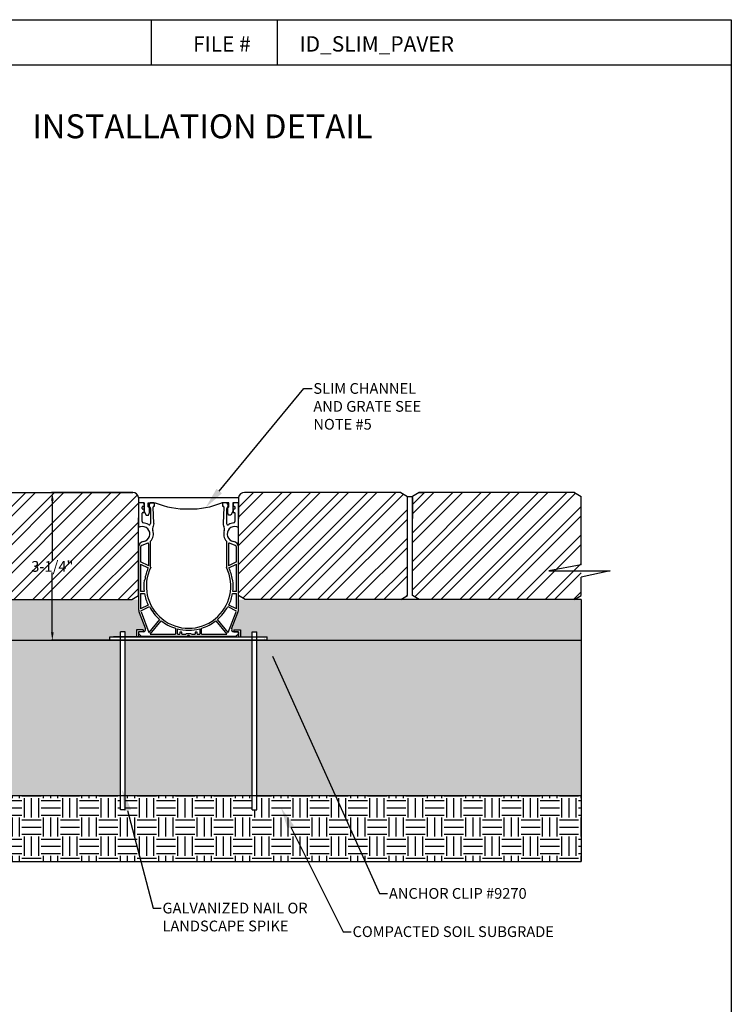
# Model space of a CAD drawing. Units: inches. Extents: x 1597 to 1820, y -280 to 14.
# Drawn here: x 1680 to 1813, y -170 to 14 of the extents above; entities that cross this region are included whole.
import ezdxf
from ezdxf import colors
from ezdxf.entities.mleader import LeaderData, LeaderLine
from ezdxf.math import Vec2, Vec3

# ---------------------------------------------------------------- set-up
doc = ezdxf.new("R2010")
doc.units = ezdxf.units.IN
doc.header["$LTSCALE"] = 10
doc.header["$MEASUREMENT"] = 0
doc.layers.get('DEFPOINTS').update_dxf_attribs({"linetype": 'CONTINUOUS'})
for name, color, linetype in [('Border', 13, 'CONTINUOUS'), ('DIMS', 50, 'CONTINUOUS'), ('Hatch', 125, 'CONTINUOUS'), ('Leaders', 50, 'CONTINUOUS'), ('Objects', 7, 'CONTINUOUS'), ('Title Block Text', 7, 'CONTINUOUS')]:
    doc.layers.add(name, color=color, linetype=linetype)
doc.styles.add('588-LOGO$0$CADdetails-NOTES', font='ARIALN.TTF', dxfattribs={"height": 2.38})
doc.styles.add('CADdetails-DIMENSIONS', font='ARIALN.TTF', dxfattribs={"height": 2})
doc.styles.get("Standard").update_dxf_attribs({"font": 'ARIALN.TTF', "height": 2})
doc.dimstyles.get("Standard").update_dxf_attribs({"dimtxt": 2.75, "dimasz": 1.5, "dimexe": 0.18, "dimexo": 0.0625, "dimgap": 0.09, "dimtad": 0, "dimtih": 1, "dimtoh": 1, "dimdec": 0, "dimzin": 0, "dimdsep": 46, "dimlunit": 4, "dimtxsty": 'Standard', "dimcen": 0.09, "dimadec": 0, "dimazin": 0, "dimtfac": 1, "dimtdec": 0, "dimtofl": 0, "dimtmove": 0, "dimatfit": 3, "dimfxl": 1, "dimtolj": 1, "dimtzin": 0, "dimarcsym": 0})

# ---------------------------------------------------------------- blocks, each defined once
blk = doc.blocks.new('*D0')
at = {"layer": 'DEFPOINTS', "color": 0, "transparency": 16777216}
for p in [(1686.23, -74.4), (1701.21, -74.4), (1702.75, -101.91)]:
    blk.add_point(p, dxfattribs=at)
at = {"layer": 'DIMS', "color": 0, "lineweight": -2, "transparency": 16777216}
for p, q in [((1701.15, -74.4), (1686.05, -74.4)), ((1686.23, -75.9), (1686.23, -87.03)), ((1686.23, -100.41), (1686.23, -89.28)), ((1702.69, -101.91), (1686.05, -101.91))]:
    blk.add_line(p, q, dxfattribs=at)
at = {"layer": 'DIMS', "color": 0, "transparency": 16777216}
for points in [[(1685.98, -75.9), (1686.48, -75.9), (1686.23, -74.4)], [(1685.98, -100.41), (1686.48, -100.41), (1686.23, -101.91)]]:
    blk.add_solid(points, dxfattribs=at)
at = {"layer": 'DIMS', "color": 0, "transparency": 16777216, "insert": (1686.23, -88.16), "char_height": 2, "attachment_point": 5}
blk.add_mtext('\\A1;3-1/4"', dxfattribs=at)

msp = doc.modelspace()

# ---------------------------------------------------------------- hatches: boundary and pattern name
at = {"layer": 'Hatch', "transparency": 33554495}
h = msp.add_hatch(dxfattribs=at)
h.set_pattern_fill('ANSI32', color=256, scale=10)
h.set_pattern_definition([(45, (1137.009, 813.1992), (-2.65165, 2.65165), []), (45, (1138.777, 813.1992), (-2.65165, 2.65165), [])])
h.paths.add_polyline_path([(1702.29, -84.6, -0.037458), (1702.3, -84.44), (1702.3, -80.6, -0.079545), (1702.29, -80.52), (1702.29, -76.44, -0.11322), (1702.3, -76.39), (1702.3, -76.3), (1702.29, -76.3), (1702.29, -75.32), (1702.3, -75.32, 0.364661), (1701.21, -74.4), (1672.08, -74.4), (1670.85, -75.17), (1670.85, -93.57), (1672.08, -94.34), (1701.06, -94.34), (1702.29, -93.57)])
h.paths.add_polyline_path([(1669.91, -79.11), (1669.91, -75.33), (1669.91, -75.17), (1668.68, -74.4), (1639.69, -74.4), (1638.46, -75.17), (1638.46, -93.57), (1639.69, -94.34), (1668.67, -94.34), (1669.91, -93.57)])
h.paths.add_polyline_path([(1752.38, -75.17), (1751.14, -74.4), (1722.02, -74.4, 0.364661), (1720.93, -75.32), (1720.94, -75.32), (1720.94, -76.3), (1720.93, -79.21), (1720.93, -93.57), (1722.16, -94.34), (1751.14, -94.34), (1752.38, -93.57)])
h.paths.add_polyline_path([(1784.77, -75.17), (1783.54, -74.4), (1754.55, -74.4), (1753.32, -75.17), (1753.32, -93.57), (1754.55, -94.34), (1783.53, -94.34), (1784.77, -93.57)])
h = msp.add_hatch(dxfattribs=at)
h.set_pattern_fill('AR-SAND', color=256, scale=1.15)
h.set_pattern_definition([(37.5, (1137.009, 813.1992), (-0.0724424, 2.2158473), [0, -1.748, 0, -1.955, 0, -1.86875]), (7.5, (1137.009, 813.1992), (2.035243, 3.245468), [0, -0.943, 0, -1.5755, 0, -0.60375]), (327.5, (1135.5946, 813.1992), (3.581263, 0.006508), [0, -0.575, 0, -2.07, 0, -2.7025]), (317.5, (1135.5946, 813.1992), (3.457046, 1.009327), [0, -0.2875, 0, -1.357, 0, -1.5525])])
h.paths.add_polyline_path([(1784.77, -94.34), (1720.93, -94.34), (1720.93, -95.99, -0.089934), (1720.79, -96.72), (1719.64, -99.78, 0.523655), (1720.03, -100.34), (1720.03, -99.98), (1721.3, -99.98), (1721.3, -101.25), (1723.43, -101.25), (1723.43, -100.36), (1724.32, -100.36), (1724.32, -101.25), (1725.37, -101.25), (1726.26, -101.25), (1726.26, -101.91), (1784.77, -101.91)])
h.paths.add_polyline_path([(1702.42, -96.72, -0.089934), (1702.29, -95.99), (1702.29, -94.34), (1638.46, -94.34), (1638.46, -101.91), (1696.95, -101.91), (1696.95, -101.25), (1698.94, -101.25), (1698.94, -100.36), (1699.83, -100.36), (1699.83, -101.25), (1701.91, -101.25), (1701.91, -99.98), (1703.18, -99.98), (1703.18, -100.34, 0.523655), (1703.57, -99.78)])
h = msp.add_hatch(dxfattribs=at)
h.set_pattern_fill('GRAVEL', color=256, scale=3.90625)
h.set_pattern_definition([(228.012788, (1139.82157, 817.1055), (-31.25, -35.15625), [0.525531, -52.027688]), (184.96974, (1139.47, 816.71486), (46.875, 3.90625), [0.901828, -89.280956]), (132.510447, (1138.57157, 816.63674), (39.0625, -42.96875), [0.63589, -62.953252]), (267.273689, (1137.04813, 815.66017), (3.90625, 78.125), [0.821242, -81.302961]), (292.833654, (1137.00907, 814.83986), (-19.53125, 46.875), [0.805293, -79.724114]), (357.273689, (1137.32157, 814.09767), (-78.125, 3.90625), [0.821242, -81.302961]), (37.69424, (1138.14188, 814.05861), (-50.78125, -39.0625), [1.086051, -107.51894]), (72.255328, (1139.00125, 814.72267), (27.34375, 85.9375), [1.025344, -101.509068]), (121.429566, (1139.31375, 815.69924), (-31.25, 50.78125), [0.824023, -81.57841]), (175.236358, (1138.88407, 816.40236), (42.96875, -3.90625), [0.94075, -46.096729]), (222.397438, (1137.94657, 816.48049), (-46.875, -42.96875), [1.216594, -120.442871]), (138.814075, (1140.9153, 815.6211), (-27.34375, 23.4375), [0.415238, -41.108769]), (171.469234, (1140.60282, 815.89455), (50.78125, -7.8125), [0.789988, -78.209029]), (225, (1139.8216, 816.0117), (-4e-16, -3.90625), [0.552426, -4.971846]), (203.19859, (1139.54813, 816.4805), (19.53125, 7.8125), [0.297492, -29.451622]), (291.80141, (1139.2747, 816.3633), (-3.90625, 11.71875), [0.420715, -20.615085]), (30.963757, (1139.43094, 815.9727), (11.71875, 7.8125), [0.683316, -22.09384]), (161.56505, (1140.0169, 816.3242), (7.8125, -3.90625), [0.494105, -11.858542]), (16.38954, (1137.00907, 816.3633), (39.0625, 11.71875), [0.692187, -68.526739]), (70.346176, (1137.67313, 816.5586), (-15.625, -42.96875), [0.580707, -57.489874]), (293.19859, (1140.0169, 817.1055), (-7.8125, 19.53125), [0.59498, -29.154133]), (343.61046, (1140.25125, 816.55861), (-39.0625, 11.71875), [0.692187, -68.526739]), (339.443955, (1137.00907, 813.94142), (-19.53125, 7.8125), [0.6675, -32.707515]), (294.77514, (1137.63407, 813.70705), (-19.53125, 42.96875), [0.559289, -55.3697]), (66.80141, (1140.05594, 813.19924), (7.8125, 19.53125), [0.59498, -29.154133]), (17.354025, (1140.29032, 813.7461), (-50.78125, -15.625), [0.654809, -64.825873]), (69.443955, (1138.1419, 813.19924), (-7.8125, -19.53125), [0.33375, -33.041265]), (101.30993, (1139.8216, 813.1992), (-3.90625, 15.625), [0.19918, -19.718865]), (165.96376, (1139.7825, 813.39455), (11.71875, -3.90625), [0.805293, -15.300588]), (186.009006, (1139.00125, 813.58986), (39.0625, 3.90625), [0.746289, -73.882512]), (303.69007, (1139.4309, 815.6211), (-3.90625, 7.8125), [0.563367, -13.520817]), (353.157227, (1139.74344, 815.15236), (66.40625, -7.8125), [0.98357, -97.373292]), (60.945396, (1140.72, 815.03517), (-15.625, -27.34375), [0.402172, -39.815133]), (90, (1140.9153, 815.3867), (-3.90625, 3.90625), [0.234375, -3.671875]), (120.256437, (1138.92313, 813.70705), (15.625, -27.34375), [0.542672, -53.724687]), (48.012788, (1138.6497, 814.1758), (31.25, 35.15625), [1.051063, -51.502156]), (0, (1139.353, 814.957), (3.90625, 3.90625), [1.015625, -2.890625]), (325.304846, (1140.36844, 814.95705), (39.0625, -27.34375), [0.617633, -61.145603]), (254.054604, (1140.87625, 814.6055), (-3.90625, -15.625), [0.568758, -27.869171]), (207.645975, (1140.72, 814.05861), (-74.21875, -39.0625), [0.926035, -91.677634]), (175.426079, (1139.89969, 813.62892), (-50.78125, 3.90625), [0.979684, -96.988568])])
h.paths.add_polyline_path([(1784.77, -101.91), (1724.32, -101.91), (1724.32, -130.84), (1784.77, -130.84)])
h.paths.add_polyline_path([(1723.43, -101.91), (1699.83, -101.91), (1699.83, -130.84), (1723.43, -130.84)])
h.paths.add_polyline_path([(1698.94, -101.91), (1638.46, -101.91), (1638.46, -130.84), (1698.94, -130.84)])
h = msp.add_hatch(dxfattribs=at)
h.set_pattern_fill('EARTH', color=256, scale=14.304324, style=0)
h.set_pattern_definition([(0, (1137.009, 813.1992), (3.576081, 3.576081), [3.576081, -3.576081]), (0, (1137.009, 814.5403), (3.576081, 3.576081), [3.576081, -3.576081]), (0, (1137.009, 815.8813), (3.576081, 3.576081), [3.576081, -3.576081]), (90, (1137.456, 816.3283), (-3.576081, 3.576081), [3.576081, -3.576081]), (90, (1138.797, 816.3283), (-3.576081, 3.576081), [3.576081, -3.576081]), (90, (1140.138, 816.3283), (-3.576081, 3.576081), [3.576081, -3.576081])])
h.paths.add_polyline_path([(1784.77, -130.84), (1724.32, -130.84), (1724.32, -133.5), (1723.43, -133.5), (1723.43, -130.84), (1705.88, -130.84), (1696.96, -143.1), (1784.77, -143.1)])
h.paths.add_polyline_path([(1705.88, -130.84), (1699.83, -130.84), (1699.83, -133.5), (1698.94, -133.5), (1698.94, -130.84), (1638.46, -130.84), (1638.46, -143.1), (1696.96, -143.1)])

# ---------------------------------------------------------------- linework, layer by layer
at = {"layer": 'Border'}
for p, q in [((1596.73, 13.66), (1812.73, 13.66)), ((1704.73, 5.22), (1704.73, 13.66)), ((1728.19, 5.22), (1728.19, 13.66)), ((1812.73, 13.66), (1812.73, -275.73)), ((1596.73, 5.22), (1812.73, 5.22))]:
    msp.add_line(p, q, dxfattribs=at)
at = {"layer": 'Objects'}
for p, q in [((1672.08, -74.4), (1701.21, -74.4)), ((1751.14, -74.4), (1722.02, -74.4)), ((1783.54, -74.4), (1754.55, -74.4)), ((1702.29, -75.32), (1720.94, -75.32)), ((1702.29, -75.32), (1702.29, -76.3)), ((1703.37, -76.3), (1702.29, -76.3)), ((1703.37, -76.3), (1703.37, -77.91)), ((1704.1, -77.04), (1704.1, -76.3)), ((1704.1, -76.3), (1705.4, -76.3)), ((1719.13, -76.3), (1717.82, -76.3)), ((1719.13, -77.04), (1719.13, -76.3)), ((1719.86, -76.3), (1719.86, -77.91)), ((1720.94, -76.3), (1719.86, -76.3)), ((1720.94, -75.32), (1720.94, -76.3)), ((1703.37, -77.91), (1703.72, -78.61)), ((1703.72, -78.61), (1704.17, -78.61)), ((1704.33, -77.23), (1704.1, -77.04)), ((1704.17, -78.61), (1704.33, -78.09)), ((1704.33, -78.09), (1704.33, -77.23)), ((1718.9, -77.23), (1719.13, -77.04)), ((1718.9, -78.09), (1718.9, -77.23)), ((1719.06, -78.61), (1718.9, -78.09)), ((1719.51, -78.61), (1719.06, -78.61)), ((1719.86, -77.91), (1719.51, -78.61)), ((1784.77, -87.84), (1778.74, -89.01)), ((1778.74, -89.01), (1790.16, -89.01)), ((1790.16, -89.01), (1784.75, -90.18)), ((1670.69, -94.34), (1701.06, -94.34)), ((1752.54, -94.34), (1722.16, -94.34)), ((1754.55, -94.34), (1751.14, -94.34)), ((1784.77, -94.34), (1754.55, -94.34)), ((1784.77, -94.34), (1784.77, -143.1)), ((1698.94, -133.5), (1698.94, -100.36)), ((1699.83, -100.36), (1698.94, -100.36)), ((1699.83, -133.5), (1699.83, -100.36)), ((1703.18, -99.98), (1701.91, -99.98)), ((1701.91, -99.98), (1701.91, -101.25)), ((1702.27, -100.34), (1702.27, -101.25)), ((1703.18, -100.34), (1702.27, -100.34)), ((1703.18, -99.98), (1703.18, -100.34)), ((1720.03, -99.98), (1721.3, -99.98)), ((1720.03, -99.98), (1720.03, -100.34)), ((1720.03, -100.34), (1720.94, -100.34)), ((1720.94, -100.34), (1720.94, -101.25)), ((1721.3, -99.98), (1721.3, -101.25)), ((1723.43, -133.5), (1723.43, -100.36)), ((1723.43, -100.36), (1724.32, -100.36)), ((1724.32, -133.5), (1724.32, -100.36)), ((1638.46, -101.91), (1784.77, -101.91)), ((1696.95, -101.91), (1696.95, -101.25)), ((1696.95, -101.25), (1703.29, -101.25)), ((1726.26, -101.91), (1696.95, -101.91)), ((1698.51, -101.91), (1697.3, -101.91)), ((1697.3, -101.91), (1698.51, -101.91)), ((1711.86, -101.25), (1697.64, -101.25)), ((1711.61, -101.91), (1699.37, -101.91)), ((1701.08, -101.91), (1722.17, -101.91)), ((1711.61, -101.91), (1723.89, -101.91)), ((1719.93, -101.25), (1726.26, -101.25)), ((1722.5, -101.25), (1725.37, -101.25)), ((1726.26, -101.91), (1726.26, -101.25)), ((1638.46, -130.84), (1784.77, -130.84)), ((1699.83, -133.5), (1698.94, -133.5)), ((1723.43, -133.5), (1724.32, -133.5)), ((1638.46, -143.1), (1784.77, -143.1))]:
    msp.add_line(p, q, dxfattribs=at)
at = {"layer": 'Objects', "linetype": 'Continuous'}
for p, q in [((1751.14, -74.4), (1752.38, -75.17)), ((1752.38, -93.57), (1752.38, -75.17)), ((1752.38, -75.17), (1753.32, -75.17)), ((1754.55, -74.4), (1753.32, -75.17)), ((1753.32, -93.57), (1753.32, -75.17)), ((1754.55, -74.4), (1755.53, -74.4)), ((1783.53, -74.4), (1784.77, -75.17)), ((1784.77, -87.84), (1784.77, -75.17)), ((1702.3, -75.33), (1702.3, -79.21)), ((1720.93, -75.33), (1720.93, -79.21)), ((1753.32, -75.33), (1753.32, -79.21)), ((1702.3, -93.57), (1702.3, -79.11)), ((1720.93, -93.57), (1720.93, -79.11)), ((1753.32, -93.57), (1753.32, -79.11)), ((1784.77, -93.57), (1784.77, -90.17)), ((1701.06, -94.34), (1702.3, -93.57)), ((1722.16, -94.34), (1720.93, -93.57)), ((1751.14, -94.34), (1752.38, -93.57)), ((1754.55, -94.34), (1753.32, -93.57)), ((1754.55, -94.34), (1753.32, -93.57)), ((1783.53, -94.34), (1784.77, -93.57))]:
    msp.add_line(p, q, dxfattribs=at)
at = {"layer": 'Objects', "color": 7, "linetype": 'Continuous', "lineweight": 25}
for p, q in [((1702.29, -76.44), (1702.29, -80.52)), ((1703.07, -76.32), (1702.41, -76.32)), ((1703.07, -76.98), (1703.2, -76.98)), ((1703.32, -76.86), (1703.32, -76.57)), ((1704.25, -76.64), (1704.25, -76.95)), ((1704.38, -76.38), (1704.27, -76.58)), ((1704.27, -77.01), (1704.49, -77.4)), ((1705.16, -76.32), (1704.49, -76.32)), ((1705.13, -76.98), (1705.16, -76.98)), ((1705.29, -76.86), (1705.29, -76.44)), ((1717.93, -76.44), (1717.93, -76.86)), ((1718.73, -76.32), (1718.05, -76.32)), ((1718.05, -76.98), (1718.09, -76.98)), ((1718.72, -77.4), (1718.95, -77.01)), ((1718.95, -76.58), (1718.83, -76.38)), ((1718.96, -76.95), (1718.96, -76.64)), ((1719.89, -76.57), (1719.89, -76.86)), ((1720.01, -76.98), (1720.14, -76.98)), ((1720.8, -76.32), (1720.14, -76.32)), ((1720.93, -80.52), (1720.93, -76.44)), ((1702.95, -77.35), (1702.95, -77.11)), ((1702.95, -79.81), (1702.95, -78.26)), ((1703.2, -77.48), (1703.07, -77.48)), ((1703.07, -78.14), (1703.2, -78.14)), ((1703.32, -78.02), (1703.32, -77.6)), ((1704.51, -77.46), (1704.51, -80.17)), ((1705.17, -80.17), (1705, -77.11)), ((1718.21, -77.11), (1718.04, -80.17)), ((1718.71, -80.17), (1718.71, -77.46)), ((1719.89, -77.6), (1719.89, -78.02)), ((1720.14, -77.48), (1720.01, -77.48)), ((1720.01, -78.14), (1720.14, -78.14)), ((1720.26, -77.11), (1720.26, -77.35)), ((1720.26, -78.26), (1720.26, -79.81)), ((1704.01, -83.83), (1702.9, -84.25)), ((1704.18, -88.04), (1704.18, -83.94)), ((1704.55, -88.33), (1704.55, -83.48)), ((1718.67, -83.48), (1718.67, -88.33)), ((1719.04, -83.94), (1719.04, -88.04)), ((1720.31, -84.25), (1719.21, -83.83)), ((1702.29, -84.6), (1702.29, -95.99)), ((1702.66, -84.6), (1702.66, -87.31)), ((1720.55, -87.31), (1720.55, -84.6)), ((1720.93, -95.99), (1720.93, -84.6)), ((1704.18, -88.04), (1702.66, -87.31)), ((1702.66, -87.72), (1704.1, -88.41)), ((1702.66, -87.72), (1702.66, -92.84)), ((1720.55, -87.31), (1719.04, -88.04)), ((1719.12, -88.41), (1720.55, -87.72)), ((1720.55, -92.84), (1720.55, -87.72)), ((1703.45, -90.64), (1703.35, -90.77)), ((1719.87, -90.77), (1719.77, -90.64)), ((1703.35, -92.84), (1702.66, -92.84)), ((1702.66, -93.22), (1703.4, -93.22)), ((1702.66, -93.22), (1702.66, -95.99)), ((1719.81, -93.22), (1720.55, -93.22)), ((1720.55, -92.84), (1719.87, -92.84)), ((1720.55, -95.99), (1720.55, -93.22)), ((1702.42, -96.72), (1703.57, -99.78)), ((1704.08, -95.36), (1702.66, -96.06)), ((1702.72, -96.45), (1704.32, -95.65)), ((1702.77, -96.59), (1704.23, -100.47)), ((1718.9, -95.65), (1720.49, -96.45)), ((1718.99, -100.47), (1720.45, -96.59)), ((1720.55, -96.06), (1719.14, -95.36)), ((1719.64, -99.78), (1720.79, -96.72)), ((1706.22, -98.05), (1704.23, -100.47)), ((1704.45, -100.79), (1706.51, -98.29)), ((1716.7, -98.29), (1718.77, -100.79)), ((1718.99, -100.47), (1716.99, -98.05)), ((1702.29, -100.46), (1702.29, -100.62)), ((1702.32, -100.71), (1702.75, -101.13)), ((1703.18, -100.34), (1702.41, -100.34)), ((1704.52, -100.8), (1709.16, -100.8)), ((1709.16, -99.68), (1709.16, -100.8)), ((1709.54, -100.8), (1709.54, -99.79)), ((1709.54, -100.8), (1709.99, -100.8)), ((1709.99, -100.42), (1709.99, -100.8)), ((1710.36, -100.42), (1709.99, -100.42)), ((1710.36, -100.8), (1710.36, -100.42)), ((1710.36, -100.8), (1711.02, -100.8)), ((1711.02, -100.8), (1711.23, -100.67)), ((1711.23, -100.67), (1711.98, -100.67)), ((1711.98, -100.67), (1712.19, -100.8)), ((1712.19, -100.8), (1712.85, -100.8)), ((1712.85, -100.42), (1712.85, -100.8)), ((1713.22, -100.42), (1712.85, -100.42)), ((1713.22, -100.8), (1713.22, -100.42)), ((1713.22, -100.8), (1713.68, -100.8)), ((1713.68, -99.79), (1713.68, -100.8)), ((1714.05, -100.8), (1714.05, -99.68)), ((1714.05, -100.8), (1718.69, -100.8)), ((1720.8, -100.34), (1720.03, -100.34)), ((1720.43, -101.17), (1720.89, -100.71)), ((1720.93, -100.62), (1720.93, -100.46)), ((1702.84, -101.17), (1711.37, -101.17)), ((1711.84, -101.17), (1720.43, -101.17)), ((1713.91, -101.19), (1713.91, -101.17)), ((1713.91, -101.19), (1713.91, -101.17)), ((1714.02, -101.19), (1714.02, -101.17)), ((1715.88, -101.19), (1714.02, -101.19)), ((1715.88, -101.19), (1715.88, -101.17)), ((1715.98, -101.19), (1715.98, -101.17)), ((1715.99, -101.19), (1715.99, -101.17))]:
    msp.add_line(p, q, dxfattribs=at)
at = {"layer": 'Objects'}
for points in [[(1697.3, -101.91), (1698.51, -101.91)], [(1697.3, -101.91), (1698.51, -101.91)], [(1697.3, -101.91), (1698.51, -101.91)], [(1697.64, -101.25), (1725.57, -101.25)], [(1699.37, -101.91), (1723.89, -101.91)], [(1699.37, -101.91), (1723.89, -101.91)], [(1699.37, -101.91), (1723.89, -101.91)]]:
    msp.add_lwpolyline(points, dxfattribs=at)
for centre, radius, start, end in [((1701.21, -75.51), 1.11, 9.4067, 90), ((1722.02, -75.51), 1.11, 90, 170.5933), ((1711.11, -62.81), 14.65, 247.0756, 271.9795), ((1712.12, -62.81), 14.65, 268.0205, 292.9244), ((1722.02, -75.51), 1.11, 189.4067, 192.6804), ((1754.41, -75.51), 1.11, 189.4067, 192.6804)]:
    msp.add_arc(centre, radius, start, end, dxfattribs=at)
at = {"layer": 'Objects', "color": 7, "linetype": 'Continuous', "lineweight": 25}
for centre, radius, start, end in [((1702.41, -76.44), 0.124, 90, 180), ((1703.07, -77.11), 0.124, 90, 180), ((1703.07, -76.57), 0.249, 0, 90), ((1703.2, -76.86), 0.124, 270, 0), ((1704.38, -76.64), 0.124, 150, 180), ((1704.38, -76.95), 0.124, 180, 210), ((1704.49, -76.44), 0.124, 90, 150), ((1705.13, -77.11), 0.124, 90, 183.1181), ((1705.16, -76.44), 0.124, 0, 90), ((1705.16, -76.86), 0.124, 270, 0), ((1718.05, -76.44), 0.124, 90, 180), ((1718.05, -76.86), 0.124, 180, 270), ((1718.09, -77.11), 0.124, 356.8819, 90), ((1718.73, -76.44), 0.124, 30, 90), ((1718.84, -76.64), 0.124, 0, 30), ((1718.84, -76.95), 0.124, 330, 0), ((1720.14, -76.57), 0.249, 90, 180), ((1720.01, -76.86), 0.124, 180, 270), ((1720.14, -77.11), 0.124, 0, 90), ((1720.8, -76.44), 0.124, 0, 90), ((1703.07, -77.35), 0.124, 180, 270), ((1703.07, -78.26), 0.124, 90, 180), ((1703.2, -77.6), 0.124, 0, 90), ((1703.2, -78.02), 0.124, 270, 0), ((1704.38, -77.46), 0.124, 0, 30), ((1718.83, -77.46), 0.124, 150, 180), ((1720.01, -77.6), 0.124, 90, 180), ((1720.01, -78.02), 0.124, 180, 270), ((1720.14, -77.35), 0.124, 270, 0), ((1720.14, -78.26), 0.124, 0, 90), ((1702.54, -80.52), 0.249, 180, 285.962), ((1703.2, -79.81), 0.249, 180, 264.8775), ((1702.99, -82.12), 2.07, 56.8777, 84.8775), ((1704.26, -80.17), 0.249, 236.8777, 0), ((1705.95, -81.17), 1.04, 151.2467, 197.7368), ((1704.14, -80.17), 1.04, 331.2467, 0), ((1719.08, -80.17), 1.04, 180, 208.7533), ((1717.26, -81.17), 1.04, 342.2632, 28.7533), ((1718.95, -80.17), 0.249, 180, 303.1223), ((1720.22, -82.12), 2.07, 95.1225, 123.1223), ((1720.01, -79.81), 0.249, 275.1225, 0), ((1720.68, -80.52), 0.249, 254.038, 0), ((1702.99, -82.12), 1.41, 279.2709, 105.962), ((1702.99, -82.12), 2.07, 318.7239, 17.7368), ((1720.22, -82.12), 2.07, 162.2632, 221.2761), ((1720.22, -82.12), 1.41, 74.038, 260.7291), ((1703.4, -84.6), 1.11, 99.2709, 180), ((1703.03, -84.6), 0.373, 111, 180), ((1704.05, -83.94), 0.124, 0, 111), ((1719.16, -83.94), 0.124, 69, 180), ((1719.82, -84.6), 1.11, 0, 80.7291), ((1720.18, -84.6), 0.373, 0, 69), ((1711.61, -91.81), 8.24, 155.668, 171.8422), ((1711.61, -91.81), 7.87, 153.7617, 26.2383), ((1711.61, -91.81), 8.24, 8.1578, 24.332), ((1711.61, -91.81), 8.32, 172.8552, 187.1448), ((1711.61, -91.81), 8.32, 352.8552, 7.1448), ((1711.61, -91.81), 8.32, 189.7386, 205.2172), ((1711.61, -91.81), 8.32, 334.7828, 350.2614), ((1704.36, -95.99), 2.07, 180, 200.556), ((1704.36, -95.99), 1.7, 180, 182.3962), ((1704.36, -95.99), 1.7, 195.6126, 200.556), ((1711.61, -91.81), 8.24, 207.7957, 229.2043), ((1711.61, -91.81), 8.24, 310.7957, 332.2043), ((1718.86, -95.99), 1.7, 339.444, 344.3874), ((1718.86, -95.99), 1.7, 357.6038, 0), ((1718.86, -95.99), 2.07, 339.444, 0), ((1711.61, -91.81), 8.24, 231.7957, 252.7535), ((1711.61, -91.81), 8.24, 287.2465, 308.2043), ((1702.41, -100.46), 0.124, 90, 180), ((1702.41, -100.62), 0.124, 180, 225), ((1703.18, -99.93), 0.414, 270, 20.556), ((1704.52, -100.55), 0.249, 253.2091, 270), ((1711.61, -91.81), 8.24, 255.4481, 284.5519), ((1718.69, -100.55), 0.249, 270, 286.7909), ((1720.03, -99.93), 0.414, 159.444, 270), ((1720.8, -100.46), 0.124, 0, 90), ((1720.8, -100.62), 0.124, 315, 0), ((1702.84, -101.04), 0.124, 225, 270), ((1711.61, -101.25), 0.249, 19.4712, 160.5288)]:
    msp.add_arc(centre, radius, start, end, dxfattribs=at)
for points, knots in [([(1714.02, -101.19), (1714.01, -101.19), (1714, -101.19), (1713.98, -101.19), (1713.96, -101.19), (1713.94, -101.19), (1713.93, -101.19), (1713.92, -101.19), (1713.92, -101.19), (1713.91, -101.19), (1713.91, -101.19)], [0, 0, 0, 0, 0.133418, 0.256696, 0.37599, 0.499747, 0.623504, 0.745064, 0.868342, 1, 1, 1, 1]), ([(1715.98, -101.19), (1715.98, -101.19), (1715.98, -101.19), (1715.98, -101.19), (1715.97, -101.19), (1715.95, -101.19), (1715.94, -101.19), (1715.92, -101.19), (1715.9, -101.19), (1715.89, -101.19), (1715.88, -101.19)], [0, 0, 0, 0, 0.131725, 0.255324, 0.3772, 0.501279, 0.625358, 0.747234, 0.870833, 1, 1, 1, 1])]:
    msp.add_open_spline(points, degree=3, knots=knots, dxfattribs=at)

# ---------------------------------------------------------------- texts
at = {"layer": 'Title Block Text'}
for s, height, style, p in [('FILE #', 2.856, '588-LOGO$0$CADdetails-NOTES', (1712.45, 7.72)), ('ID_SLIM_PAVER', 2.856, '588-LOGO$0$CADdetails-NOTES', (1732.29, 7.72)), ('INSTALLATION DETAIL', 4.4625, 'CADdetails-DIMENSIONS', (1682.49, -8.43))]:
    msp.add_text(s, height=height, dxfattribs=dict(at, style=style)).set_placement(p)

# ---------------------------------------------------------------- dimensions: what is measured, and where the dimension line sits
at = {"layer": 'DIMS'}
dim = msp.add_linear_dim(base=(1686.23, -74.4), p1=(1702.75, -101.91), p2=(1701.21, -74.4), angle=90, text='3-1/4"', dimstyle='Standard', dxfattribs=at)
dim.commit()
dim.dimension.update_dxf_attribs({"geometry": '*D0', "text_midpoint": (1686.23, -88.16)})

# ---------------------------------------------------------------- leaders
at = {"layer": 'Leaders'}
ml = msp.add_multileader_mtext('Standard', dxfattribs=at)
ml.set_content('SLIM CHANNEL AND GRATE SEE NOTE #5', color=256)
ml.set_leader_properties()
ml.build(insert=Vec2(0, 0))
ml.multileader.update_dxf_attribs({"dogleg_length": 1.5})
ctx = ml.context
ctx.base_point, ctx.char_height, ctx.landing_gap_size, ctx.plane_origin = Vec3(1734.61, -55.04), 2, 0.25, Vec3(1693.18, -71.85)
notes = []
notes.append((ctx, [(0, (1, 1, 0), (1733.11, -55.04), (1, 0), 1.5, [(0, [(1714.78, -77.21)], 0, [])])]))
ctx.mtext.insert, ctx.mtext.width, ctx.mtext.flow_direction = Vec3(1734.86, -54.02), 20.5773, 5
ml = msp.add_multileader_mtext('Standard', dxfattribs=at)
ml.set_content('ANCHOR CLIP #9270', color=256)
ml.set_leader_properties()
ml.build(insert=Vec2(0, 0))
ml.multileader.update_dxf_attribs({"dogleg_length": 1.5})
ctx = ml.context
ctx.base_point, ctx.char_height, ctx.landing_gap_size, ctx.plane_origin = Vec3(1748.69, -149.08), 2, 0.25, Vec3(1738.25, -141.47)
notes.append((ctx, [(0, (1, 1, 0), (1747.19, -149.08), (1, 0), 1.5, [(0, [(1725.57, -101.25)], 0, [])])]))
ctx.mtext.insert, ctx.mtext.flow_direction = Vec3(1748.94, -148.06), 5
ml = msp.add_multileader_mtext('Standard', dxfattribs=at)
ml.set_content('GALVANIZED NAIL OR\\PLANDSCAPE SPIKE', color=256)
ml.set_leader_properties()
ml.build(insert=Vec2(0, 0))
ml.multileader.update_dxf_attribs({"dogleg_length": 1.5})
ctx = ml.context
ctx.base_point, ctx.char_height, ctx.landing_gap_size, ctx.plane_origin = Vec3(1706.5, -151.8), 2, 0.25, Vec3(1699.25, -146.66)
notes.append((ctx, [(0, (1, 1, 0), (1705, -151.8), (1, 0), 1.5, [(0, [(1699.25, -129.72)], 0, [])])]))
ctx.mtext.insert, ctx.mtext.flow_direction = Vec3(1706.75, -150.79), 5
ml = msp.add_multileader_mtext('Standard', dxfattribs=at)
ml.set_content('COMPACTED SOIL SUBGRADE', color=256)
ml.set_leader_properties()
ml.build(insert=Vec2(0, 0))
ml.multileader.update_dxf_attribs({"dogleg_length": 1.5})
ctx = ml.context
ctx.base_point, ctx.char_height, ctx.landing_gap_size, ctx.plane_origin = Vec3(1741.91, -156.2), 2, 0.25, Vec3(1734.76, -149.38)
notes.append((ctx, [(0, (1, 1, 0), (1740.41, -156.2), (1, 0), 1.5, [(0, [(1728.85, -133.12)], 0, [])])]))
ctx.mtext.insert, ctx.mtext.flow_direction = Vec3(1742.16, -155.18), 5
for ctx, leaders in notes:
    for number, flags, end, landing, length, lines in leaders:
        leader = LeaderData()
        leader.index, (leader.has_last_leader_line, leader.has_dogleg_vector, leader.attachment_direction) = number, flags
        leader.last_leader_point, leader.dogleg_vector, leader.dogleg_length = Vec3(end), Vec3(landing), length
        for number, points, colour, breaks in lines:
            line = LeaderLine()
            line.index, line.vertices, line.color, line.breaks = number, Vec3.list(points), colors.encode_raw_color(colour), breaks
            leader.lines.append(line)
        ctx.leaders.append(leader)

doc.saveas('drawing.dxf')
